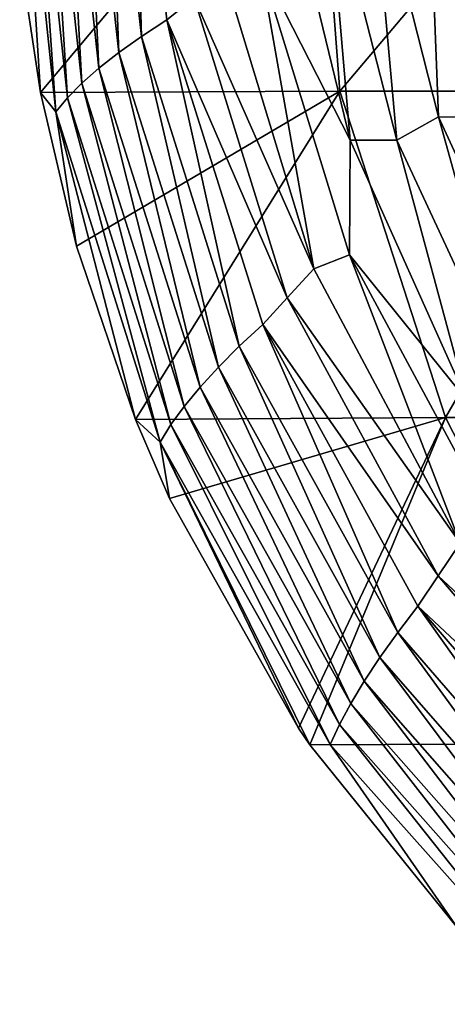
# Model space of a CAD drawing. Units: millimetres. Extents: x -23 to 23, y -122 to 215.
# Drawn here: x -23 to -16, y -19 to -4 of the extents above; entities that cross this region are included whole.
import ezdxf

# ---------------------------------------------------------------- set-up
doc = ezdxf.new("R2010")
doc.units = ezdxf.units.MM
doc.header["$LTSCALE"] = 65.185185
for name, color, linetype in [('35', 7, 'CONTINUOUS'), ('36', 7, 'CONTINUOUS'), ('44', 7, 'CONTINUOUS')]:
    doc.layers.add(name, color=color, linetype=linetype)

msp = doc.modelspace()

# ---------------------------------------------------------------- linework, layer by layer
at = {"layer": '35', "linetype": 'Continuous'}
for points in [[(-21.099, -4.259, 29.921), (-21.248, 0.831, 34.903), (-21.645, 0.662, 29.921), (-21.099, -4.259, 29.921)], [(-20.708, -4.004, 34.902), (-20.289, -3.667, 39.879), (-21.248, 0.831, 34.903), (-20.708, -4.004, 34.902)], [(-20.708, -4.004, 34.902), (-21.248, 0.831, 34.903), (-21.099, -4.259, 29.921), (-20.708, -4.004, 34.902)], [(-21.446, -4.506, 24.937), (-21.645, 0.662, 29.921), (-21.997, 0.497, 24.936), (-21.446, -4.506, 24.937)], [(-21.099, -4.259, 29.921), (-21.645, 0.662, 29.921), (-21.446, -4.506, 24.937), (-21.099, -4.259, 29.921)], [(-21.75, -4.745, 19.95), (-21.997, 0.497, 24.936), (-22.305, 0.334, 19.948), (-21.75, -4.745, 19.95)], [(-21.446, -4.506, 24.937), (-21.997, 0.497, 24.936), (-21.75, -4.745, 19.95), (-21.446, -4.506, 24.937)], [(-22.012, -4.976, 14.96), (-22.305, 0.334, 19.948), (-22.568, 0.174, 14.958), (-22.012, -4.976, 14.96)], [(-21.75, -4.745, 19.95), (-22.305, 0.334, 19.948), (-22.012, -4.976, 14.96), (-21.75, -4.745, 19.95)], [(-22.232, -5.199, 9.969), (-22.568, 0.174, 14.958), (-22.788, 0.016, 9.966), (-22.232, -5.199, 9.969)], [(-22.012, -4.976, 14.96), (-22.568, 0.174, 14.958), (-22.232, -5.199, 9.969), (-22.012, -4.976, 14.96)], [(-22.966, -0.139, 4.972), (-22.411, -5.414, 4.976), (-22.788, 0.016, 9.966), (-22.966, -0.139, 4.972)], [(-22.411, -5.414, 4.976), (-22.232, -5.199, 9.969), (-22.788, 0.016, 9.966), (-22.411, -5.414, 4.976)], [(-22.914, -3.356), (-22.647, -5.12), (-22.966, -0.139, 4.972), (-22.914, -3.356)], [(-22.966, -0.139, 4.972), (-22.647, -5.12), (-22.411, -5.414, 4.976), (-22.966, -0.139, 4.972)], [(-17.178, -5.851, 59.737), (-17.582, -1.38, 64.692), (-18.254, -1.655, 59.741), (-17.178, -5.851, 59.737)], [(-16.54, -5.491, 64.688), (-16.669, -2.176, 69.612), (-17.582, -1.38, 64.692), (-16.54, -5.491, 64.688)], [(-16.54, -5.491, 64.688), (-17.582, -1.38, 64.692), (-17.178, -5.851, 59.737), (-16.54, -5.491, 64.688)], [(-17.894, -5.849, 54.781), (-18.926, -1.622, 54.785), (-19.281, -3.128, 49.821), (-17.894, -5.849, 54.781)], [(-17.894, -5.849, 54.781), (-18.254, -1.655, 59.741), (-18.926, -1.622, 54.785), (-17.894, -5.849, 54.781)], [(-17.178, -5.851, 59.737), (-18.254, -1.655, 59.741), (-17.894, -5.849, 54.781), (-17.178, -5.851, 59.737)], [(-15.725, -5.501, 69.614), (-16.669, -2.176, 69.612), (-16.54, -5.491, 64.688), (-15.725, -5.501, 69.614)], [(-18.454, -7.824, 44.849), (-19.281, -3.128, 49.821), (-19.83, -3.294, 44.853), (-18.454, -7.824, 44.849)], [(-17.904, -7.609, 49.817), (-17.894, -5.849, 54.781), (-19.281, -3.128, 49.821), (-17.904, -7.609, 49.817)], [(-17.904, -7.609, 49.817), (-19.281, -3.128, 49.821), (-18.454, -7.824, 44.849), (-17.904, -7.609, 49.817)], [(-18.454, -7.824, 44.849), (-19.83, -3.294, 44.853), (-20.289, -3.667, 39.879), (-18.454, -7.824, 44.849)], [(-18.861, -8.269, 39.877), (-20.289, -3.667, 39.879), (-20.708, -4.004, 34.902), (-18.861, -8.269, 39.877)], [(-18.861, -8.269, 39.877), (-18.454, -7.824, 44.849), (-20.289, -3.667, 39.879), (-18.861, -8.269, 39.877)], [(-19.597, -9.013, 29.92), (-20.708, -4.004, 34.902), (-21.099, -4.259, 29.921), (-19.597, -9.013, 29.92)], [(-19.237, -8.677, 34.9), (-18.861, -8.269, 39.877), (-20.708, -4.004, 34.902), (-19.237, -8.677, 34.9)], [(-19.237, -8.677, 34.9), (-20.708, -4.004, 34.902), (-19.597, -9.013, 29.92), (-19.237, -8.677, 34.9)], [(-19.917, -9.334, 24.937), (-21.099, -4.259, 29.921), (-21.446, -4.506, 24.937), (-19.917, -9.334, 24.937)], [(-19.597, -9.013, 29.92), (-21.099, -4.259, 29.921), (-19.917, -9.334, 24.937), (-19.597, -9.013, 29.92)], [(-20.198, -9.641, 19.951), (-21.446, -4.506, 24.937), (-21.75, -4.745, 19.95), (-20.198, -9.641, 19.951)], [(-19.917, -9.334, 24.937), (-21.446, -4.506, 24.937), (-20.198, -9.641, 19.951), (-19.917, -9.334, 24.937)], [(-20.441, -9.935, 14.962), (-21.75, -4.745, 19.95), (-22.012, -4.976, 14.96), (-20.441, -9.935, 14.962)], [(-20.198, -9.641, 19.951), (-21.75, -4.745, 19.95), (-20.441, -9.935, 14.962), (-20.198, -9.641, 19.951)], [(-20.645, -10.215, 9.972), (-22.012, -4.976, 14.96), (-22.232, -5.199, 9.969), (-20.645, -10.215, 9.972)], [(-20.441, -9.935, 14.962), (-22.012, -4.976, 14.96), (-20.645, -10.215, 9.972), (-20.441, -9.935, 14.962)], [(-22.647, -5.12), (-22.096, -7.478), (-22.411, -5.414, 4.976), (-22.647, -5.12)], [(-22.411, -5.414, 4.976), (-20.813, -10.482, 4.98), (-22.232, -5.199, 9.969), (-22.411, -5.414, 4.976)], [(-20.813, -10.482, 4.98), (-20.645, -10.215, 9.972), (-22.232, -5.199, 9.969), (-20.813, -10.482, 4.98)], [(-22.096, -7.478), (-21.19, -10.138), (-22.411, -5.414, 4.976), (-22.096, -7.478)], [(-22.411, -5.414, 4.976), (-21.19, -10.138), (-20.813, -10.482, 4.98), (-22.411, -5.414, 4.976)], [(-15.339, -9.807, 59.732), (-16.54, -5.491, 64.688), (-17.178, -5.851, 59.737), (-15.339, -9.807, 59.732)], [(-14.757, -9.369, 64.683), (-15.725, -5.501, 69.614), (-16.54, -5.491, 64.688), (-14.757, -9.369, 64.683)], [(-14.757, -9.369, 64.683), (-16.54, -5.491, 64.688), (-15.339, -9.807, 59.732), (-14.757, -9.369, 64.683)], [(-16.101, -9.848, 54.776), (-17.894, -5.849, 54.781), (-17.904, -7.609, 49.817), (-16.101, -9.848, 54.776)], [(-16.101, -9.848, 54.776), (-17.178, -5.851, 59.737), (-17.894, -5.849, 54.781), (-16.101, -9.848, 54.776)], [(-15.339, -9.807, 59.732), (-17.178, -5.851, 59.737), (-16.101, -9.848, 54.776), (-15.339, -9.807, 59.732)], [(-16.209, -12.034, 44.845), (-17.904, -7.609, 49.817), (-18.454, -7.824, 44.849), (-16.209, -12.034, 44.845)], [(-15.664, -11.768, 49.812), (-16.101, -9.848, 54.776), (-17.904, -7.609, 49.817), (-15.664, -11.768, 49.812)], [(-15.664, -11.768, 49.812), (-17.904, -7.609, 49.817), (-16.209, -12.034, 44.845), (-15.664, -11.768, 49.812)], [(-16.209, -12.034, 44.845), (-18.454, -7.824, 44.849), (-18.861, -8.269, 39.877), (-16.209, -12.034, 44.845)], [(-16.547, -12.535, 39.874), (-18.861, -8.269, 39.877), (-19.237, -8.677, 34.9), (-16.547, -12.535, 39.874)], [(-16.547, -12.535, 39.874), (-16.209, -12.034, 44.845), (-18.861, -8.269, 39.877), (-16.547, -12.535, 39.874)], [(-17.167, -13.403, 29.918), (-19.237, -8.677, 34.9), (-19.597, -9.013, 29.92), (-17.167, -13.403, 29.918)], [(-16.86, -13, 34.898), (-16.547, -12.535, 39.874), (-19.237, -8.677, 34.9), (-16.86, -13, 34.898)], [(-16.86, -13, 34.898), (-19.237, -8.677, 34.9), (-17.167, -13.403, 29.918), (-16.86, -13, 34.898)], [(-17.44, -13.786, 24.936), (-19.597, -9.013, 29.92), (-19.917, -9.334, 24.937), (-17.44, -13.786, 24.936)], [(-17.167, -13.403, 29.918), (-19.597, -9.013, 29.92), (-17.44, -13.786, 24.936), (-17.167, -13.403, 29.918)], [(-17.68, -14.149, 19.951), (-19.917, -9.334, 24.937), (-20.198, -9.641, 19.951), (-17.68, -14.149, 19.951)], [(-17.44, -13.786, 24.936), (-19.917, -9.334, 24.937), (-17.68, -14.149, 19.951), (-17.44, -13.786, 24.936)], [(-17.888, -14.493, 14.964), (-20.198, -9.641, 19.951), (-20.441, -9.935, 14.962), (-17.888, -14.493, 14.964)], [(-17.68, -14.149, 19.951), (-20.198, -9.641, 19.951), (-17.888, -14.493, 14.964), (-17.68, -14.149, 19.951)], [(-18.062, -14.818, 9.974), (-20.441, -9.935, 14.962), (-20.645, -10.215, 9.972), (-18.062, -14.818, 9.974)], [(-17.888, -14.493, 14.964), (-20.441, -9.935, 14.962), (-18.062, -14.818, 9.974), (-17.888, -14.493, 14.964)], [(-21.19, -10.138), (-20.669, -11.348), (-20.813, -10.482, 4.98), (-21.19, -10.138)], [(-20.813, -10.482, 4.98), (-18.205, -15.124, 4.983), (-20.645, -10.215, 9.972), (-20.813, -10.482, 4.98)], [(-18.205, -15.124, 4.983), (-18.062, -14.818, 9.974), (-20.645, -10.215, 9.972), (-18.205, -15.124, 4.983)], [(-18.689, -14.872), (-18.515, -15.127), (-20.813, -10.482, 4.98), (-18.689, -14.872)], [(-20.813, -10.482, 4.98), (-18.515, -15.127), (-18.205, -15.124, 4.983), (-20.813, -10.482, 4.98)], [(-20.669, -11.348), (-18.689, -14.872), (-20.813, -10.482, 4.98), (-20.669, -11.348)], [(-13.128, -15.724, 44.841), (-16.209, -12.034, 44.845), (-16.547, -12.535, 39.874), (-13.128, -15.724, 44.841)], [(-13.382, -16.263, 39.87), (-16.547, -12.535, 39.874), (-16.86, -13, 34.898), (-13.382, -16.263, 39.87)], [(-13.382, -16.263, 39.87), (-13.128, -15.724, 44.841), (-16.547, -12.535, 39.874), (-13.382, -16.263, 39.87)], [(-13.857, -17.219, 29.916), (-16.86, -13, 34.898), (-17.167, -13.403, 29.918), (-13.857, -17.219, 29.916)], [(-13.619, -16.767, 34.895), (-13.382, -16.263, 39.87), (-16.86, -13, 34.898), (-13.619, -16.767, 34.895)], [(-13.619, -16.767, 34.895), (-16.86, -13, 34.898), (-13.857, -17.219, 29.916), (-13.619, -16.767, 34.895)], [(-14.069, -17.645, 24.935), (-17.167, -13.403, 29.918), (-17.44, -13.786, 24.936), (-14.069, -17.645, 24.935)], [(-13.857, -17.219, 29.916), (-17.167, -13.403, 29.918), (-14.069, -17.645, 24.935), (-13.857, -17.219, 29.916)], [(-14.254, -18.047, 19.951), (-17.44, -13.786, 24.936), (-17.68, -14.149, 19.951), (-14.254, -18.047, 19.951)], [(-14.069, -17.645, 24.935), (-17.44, -13.786, 24.936), (-14.254, -18.047, 19.951), (-14.069, -17.645, 24.935)], [(-14.413, -18.425, 14.964), (-17.68, -14.149, 19.951), (-17.888, -14.493, 14.964), (-14.413, -18.425, 14.964)], [(-14.254, -18.047, 19.951), (-17.68, -14.149, 19.951), (-14.413, -18.425, 14.964), (-14.254, -18.047, 19.951)], [(-14.547, -18.779, 9.976), (-17.888, -14.493, 14.964), (-18.062, -14.818, 9.974), (-14.547, -18.779, 9.976)], [(-14.413, -18.425, 14.964), (-17.888, -14.493, 14.964), (-14.547, -18.779, 9.976), (-14.413, -18.425, 14.964)], [(-18.205, -15.124, 4.983), (-14.655, -19.109, 4.985), (-18.062, -14.818, 9.974), (-18.205, -15.124, 4.983)], [(-14.655, -19.109, 4.985), (-14.547, -18.779, 9.976), (-18.062, -14.818, 9.974), (-14.655, -19.109, 4.985)], [(-18.515, -15.127), (-16.251, -17.938), (-18.205, -15.124, 4.983), (-18.515, -15.127)], [(-18.205, -15.124, 4.983), (-16.251, -17.938), (-14.655, -19.109, 4.985), (-18.205, -15.124, 4.983)]]:
    msp.add_3dface(points, dxfattribs=at)
at = {"layer": '36', "linetype": 'Continuous'}
msp.add_3dface([(-16.669, -2.176, 69.612), (-15.725, -5.501, 69.614), (-16.379, -3.181, 69.781), (-16.669, -2.176, 69.612)], dxfattribs=at)
at = {"layer": '44', "linetype": 'Continuous'}
for points in [[(-22.647, -5.12), (-22.914, -3.356), (-18.434, -0.094), (-22.647, -5.12)], [(-18.055, -5.099), (-22.647, -5.12), (-18.434, -0.094), (-18.055, -5.099)], [(-13.825, -0.094), (-18.055, -5.099), (-18.434, -0.094), (-13.825, -0.094)], [(-13.541, -5.099), (-18.055, -5.099), (-13.825, -0.094), (-13.541, -5.099)], [(-22.096, -7.478), (-22.647, -5.12), (-18.055, -5.099), (-22.096, -7.478)], [(-21.19, -10.138), (-22.096, -7.478), (-18.055, -5.099), (-21.19, -10.138)], [(-16.432, -10.104), (-21.19, -10.138), (-18.055, -5.099), (-16.432, -10.104)], [(-13.541, -5.099), (-16.432, -10.104), (-18.055, -5.099), (-13.541, -5.099)], [(-11.737, -10.104), (-16.432, -10.104), (-13.541, -5.099), (-11.737, -10.104)], [(-20.669, -11.348), (-21.19, -10.138), (-16.432, -10.104), (-20.669, -11.348)], [(-18.689, -14.872), (-20.669, -11.348), (-16.432, -10.104), (-18.689, -14.872)], [(-18.515, -15.127), (-18.689, -14.872), (-16.432, -10.104), (-18.515, -15.127)], [(-13.875, -15.109), (-18.515, -15.127), (-16.432, -10.104), (-13.875, -15.109)], [(-11.737, -10.104), (-13.875, -15.109), (-16.432, -10.104), (-11.737, -10.104)], [(-16.251, -17.938), (-18.515, -15.127), (-13.875, -15.109), (-16.251, -17.938)]]:
    msp.add_3dface(points, dxfattribs=at)

doc.saveas('drawing.dxf')
